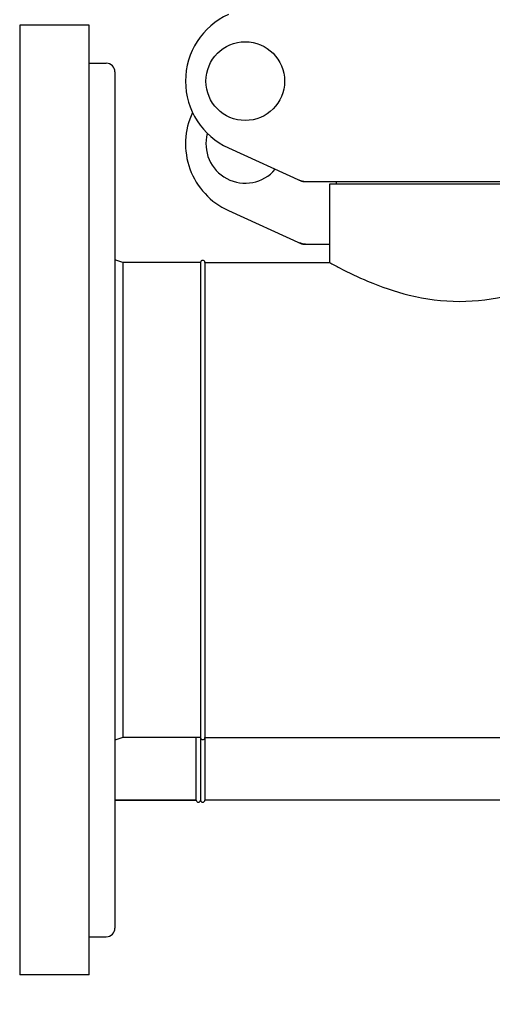
# Model space of a CAD drawing. Units: millimetres. Extents: x -5 to 3905, y -5 to 5405.
# Drawn here: x 732 to 841, y 3595 to 3823 of the extents above; entities that cross this region are included whole.
import ezdxf

# ---------------------------------------------------------------- set-up
doc = ezdxf.new("R2010")
doc.units = ezdxf.units.MM
doc.styles.add('ARIAL', font='arial.ttf')
doc.dimstyles.new('Diseño_PlanosFabricacion', dxfattribs={"dimtxt": 40, "dimasz": 45, "dimexe": 10, "dimexo": 10, "dimgap": 10, "dimtad": 1, "dimtih": 1, "dimtoh": 1, "dimdec": 0, "dimzin": 1, "dimdsep": 46, "dimtxsty": 'ARIAL', "dimcen": 15, "dimadec": 0, "dimazin": 0, "dimtp": 0.05, "dimtm": 0.05, "dimtfac": 1, "dimtdec": 0, "dimtofl": 0, "dimtmove": 0, "dimatfit": 3, "dimfxl": 0, "dimtolj": 1, "dimarcsym": 0})

# ---------------------------------------------------------------- blocks, each defined once
blk = doc.blocks.new('*D11')
at = {"color": 0, "lineweight": -2}
for p, q in [((807.26, 4530.63), (497.11, 4530.63)), ((507.11, 4485.63), (507.11, 4008.53)), ((507.11, 3470.58), (507.11, 3947.68)), ((893.61, 3425.58), (497.11, 3425.58))]:
    blk.add_line(p, q, dxfattribs=at)
at = {"color": 0}
for points in [[(499.61, 4485.63), (514.61, 4485.63), (507.11, 4530.63)], [(499.61, 3470.58), (514.61, 3470.58), (507.11, 3425.58)]]:
    blk.add_solid(points, dxfattribs=at)
at = {"layer": 'Defpoints', "color": 0}
for p in [(507.11, 4530.63), (817.26, 4530.63), (903.61, 3425.58)]:
    blk.add_point(p, dxfattribs=at)
at = {"color": 0, "insert": (507.11, 3978.1), "char_height": 40, "attachment_point": 5, "style": 'ARIAL'}
blk.add_mtext('\\A1;1105 mm', dxfattribs=at)

msp = doc.modelspace()

# ---------------------------------------------------------------- linework, layer by layer
for p, q in [((731.76, 3822.08), (731.76, 3602.08)), ((747.76, 3822.08), (731.76, 3822.08)), ((747.76, 3602.08), (747.76, 3822.08)), ((747.76, 3813.23), (751.76, 3813.23)), ((753.76, 3811.23), (753.76, 3612.93)), ((780.05, 3793.61), (796.97, 3785.89)), ((797.27, 3785.83), (869.95, 3785.83)), ((803.46, 3785.25), (803.46, 3767.08)), ((803.46, 3785.25), (803.46, 3767.08)), ((863.76, 3785.25), (803.46, 3785.25)), ((805.06, 3785.83), (805.06, 3785.25)), ((780.05, 3779.11), (796.97, 3771.39)), ((797.27, 3771.33), (803.46, 3771.33)), ((755.61, 3767.08), (753.76, 3767.66)), ((755.61, 3767.08), (755.61, 3657.08)), ((773.61, 3767.08), (755.61, 3767.08)), ((773.61, 3767.08), (773.61, 3657.08)), ((773.61, 3767.08), (773.61, 3642.58)), ((774.61, 3767.08), (774.61, 3642.58)), ((774.61, 3767.08), (803.46, 3767.08)), ((774.61, 3767.08), (803.46, 3767.08)), ((755.61, 3657.08), (753.76, 3656.5)), ((773.61, 3657.08), (755.61, 3657.08)), ((772.61, 3642.58), (772.61, 3657.08)), ((774.61, 3657.08), (898.61, 3657.08)), ((772.61, 3642.58), (753.76, 3642.58)), ((753.76, 3642.58), (772.61, 3642.58)), ((898.61, 3642.58), (774.61, 3642.58)), ((747.76, 3610.93), (751.76, 3610.93)), ((747.76, 3602.08), (731.76, 3602.08))]:
    msp.add_line(p, q)
msp.add_circle((783.96, 3809.08), 9.12)
for centre, radius, start, end in [((787.11, 3809.08), 17, 114.5295, 245.4705), ((751.76, 3811.23), 2, 359.9998, 90), ((787.11, 3794.58), 17, 154.7541, 245.4705), ((783.96, 3794.58), 9.12, 164.7125, 319.5495), ((798.75, 3793.36), 7.53, 245.4479, 270.0225), ((798.75, 3778.86), 7.53, 245.4479, 270.0225), ((774.11, 3767.08), 0.5, 0, 180), ((774.11, 3767.08), 0.5, 0, 180), ((774.11, 3657.08), 0.5, 180, 0), ((774.11, 3657.08), 0.5, 180, 0), ((773.11, 3642.58), 0.5, 180, 0), ((774.11, 3642.58), 0.5, 180, 0), ((751.76, 3612.93), 2, 270, 0.0028)]:
    msp.add_arc(centre, radius, start, end)
for points in [[(797.27, 3785.83), (797.17, 3785.83), (797.06, 3785.85), (796.97, 3785.89)], [(797.27, 3771.33), (797.17, 3771.33), (797.06, 3771.35), (796.97, 3771.39)]]:
    msp.add_open_spline(points, degree=3)
msp.add_open_spline([(803.46, 3767.08), (804.24, 3766.65), (807.14, 3765.1), (813.17, 3762.24), (822.36, 3759.05), (833.61, 3757.56), (844.86, 3759.05), (854.05, 3762.24), (860.08, 3765.1), (862.98, 3766.65), (863.76, 3767.08)], degree=3, knots=[0, 0, 0, 0, 0.042142, 0.155069, 0.314759, 0.499989, 0.685215, 0.844915, 0.957853, 1, 1, 1, 1])

# ---------------------------------------------------------------- dimensions: what is measured, and where the dimension line sits
at = {"color": 7}
dim = msp.add_linear_dim(base=(507.11, 4530.63), p1=(903.61, 3425.58), p2=(817.26, 4530.63), angle=90, dimstyle='Diseño_PlanosFabricacion', override={"dimpost": ' mm'}, dxfattribs=at)
dim.commit()
dim.dimension.update_dxf_attribs({"geometry": '*D11', "text_midpoint": (507.11, 3978.1)})

doc.saveas('drawing.dxf')
